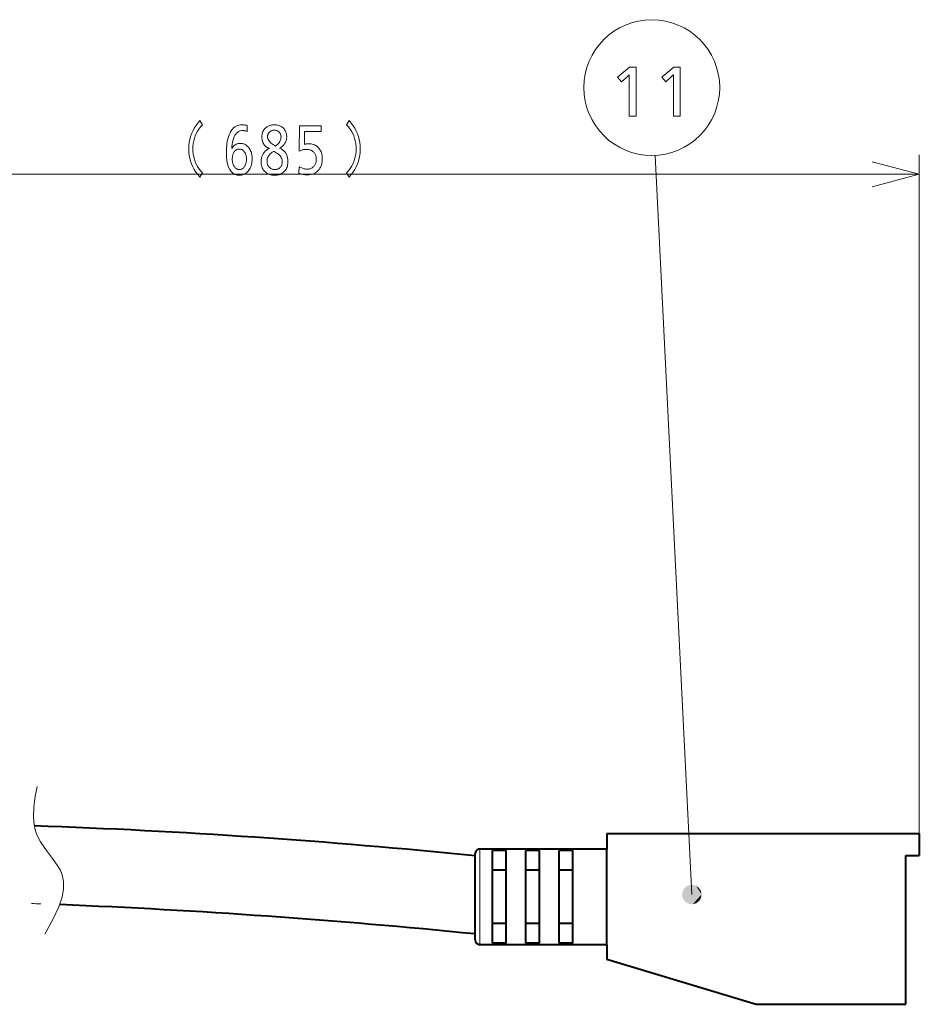
# Model space of a CAD drawing. Extents: x 26 to 583, y 35 to 405.
# Drawn here: x 441 to 487, y 240 to 290 of the extents above; entities that cross this region are included whole.
import ezdxf

# ---------------------------------------------------------------- set-up
doc = ezdxf.new("R2010")
doc.units = 0

msp = doc.modelspace()

# ---------------------------------------------------------------- linework, layer by layer
at = {"color": 0, "lineweight": 13}
for p, q in [((475.525085, 245.207443), (473.649445, 283.049683)), ((487.176514, 248.340164), (487.176514, 283.082703)), ((421.135101, 282.082703), (487.176514, 282.082703))]:
    msp.add_line(p, q, dxfattribs=at)
at = {"color": 0, "lineweight": 13, "ltscale": 0.230828}
msp.add_line((449.539246, 282.082703), (458.772369, 282.082703), dxfattribs=at)
at = {"color": 0, "lineweight": 40, "ltscale": 0.020049}
msp.add_line((471.181793, 248.340164), (471.176514, 247.538239), dxfattribs=at)
at = {"color": 0, "lineweight": 40, "ltscale": 0.399868}
msp.add_line((471.181793, 248.340164), (487.176514, 248.340164), dxfattribs=at)
at = {"color": 0, "lineweight": 40, "ltscale": 0.028322}
msp.add_line((487.176514, 248.340164), (487.176514, 247.207275), dxfattribs=at)
at = {"color": 0, "lineweight": 13, "ltscale": 0.06125}
for p, q in [((464.676514, 245.088242), (464.676514, 247.538239)), ((464.676514, 242.638245), (464.676514, 245.088242))]:
    msp.add_line(p, q, dxfattribs=at)
at = {"color": 0, "lineweight": 40, "ltscale": 0.1625}
for p, q in [((471.176514, 247.538239), (464.676514, 247.538239)), ((471.176514, 242.638245), (464.676514, 242.638245))]:
    msp.add_line(p, q, dxfattribs=at)
at = {"color": 0, "lineweight": 40, "ltscale": 0.06125}
for p, q in [((471.176514, 245.088242), (471.176514, 247.538239)), ((471.176514, 242.638245), (471.176514, 245.088242))]:
    msp.add_line(p, q, dxfattribs=at)
at = {"color": 0, "lineweight": 40, "ltscale": 0.055}
for p, q in [((464.426514, 245.088242), (464.426514, 247.288239)), ((464.426514, 242.888245), (464.426514, 245.088242))]:
    msp.add_line(p, q, dxfattribs=at)
at = {"color": 0, "lineweight": 40, "ltscale": 0.0175}
for p, q in [((466.02652, 247.457184), (465.326508, 247.457184)), ((467.726501, 247.457184), (467.02652, 247.457184)), ((469.426514, 247.457184), (468.726501, 247.457184)), ((466.02652, 246.451828), (465.326508, 246.451828)), ((467.726501, 246.451828), (467.02652, 246.451828)), ((469.426514, 246.451828), (468.726501, 246.451828)), ((466.02652, 243.724655), (465.326508, 243.724655)), ((467.726501, 243.724655), (467.02652, 243.724655)), ((469.426514, 243.724655), (468.726501, 243.724655)), ((466.02652, 242.719299), (465.326508, 242.719299)), ((467.726501, 242.719299), (467.02652, 242.719299)), ((469.426514, 242.719299), (468.726501, 242.719299))]:
    msp.add_line(p, q, dxfattribs=at)
at = {"color": 0, "lineweight": 40, "ltscale": 0.059224}
for p, q in [((465.326508, 245.088242), (465.326508, 247.457184)), ((466.02652, 245.088242), (466.02652, 247.457184)), ((467.02652, 245.088242), (467.02652, 247.457184)), ((467.726501, 245.088242), (467.726501, 247.457184)), ((468.726501, 245.088242), (468.726501, 247.457184)), ((469.426514, 245.088242), (469.426514, 247.457184)), ((465.326508, 242.719299), (465.326508, 245.088242)), ((466.02652, 242.719299), (466.02652, 245.088242)), ((467.02652, 242.719299), (467.02652, 245.088242)), ((467.726501, 242.719299), (467.726501, 245.088242)), ((468.726501, 242.719299), (468.726501, 245.088242)), ((469.426514, 242.719299), (469.426514, 245.088242))]:
    msp.add_line(p, q, dxfattribs=at)
at = {"color": 0, "lineweight": 40, "ltscale": 0.190515}
msp.add_line((486.486145, 239.58667), (486.486145, 247.207275), dxfattribs=at)
at = {"color": 0, "lineweight": 40, "ltscale": 0.017259}
msp.add_line((486.486145, 247.207275), (487.176514, 247.207275), dxfattribs=at)
at = {"color": 0, "lineweight": 40, "ltscale": 0.018465}
msp.add_line((471.176514, 242.638245), (471.176514, 241.899643), dxfattribs=at)
at = {"color": 0, "lineweight": 40, "ltscale": 0.199569}
msp.add_line((471.176514, 241.899643), (478.816833, 239.58667), dxfattribs=at)
at = {"color": 0, "lineweight": 40, "ltscale": 0.191733}
msp.add_line((478.816833, 239.58667), (486.486145, 239.58667), dxfattribs=at)
at = {"color": 0, "lineweight": 13}
for points in [[(472.674042, 287.568634), (472.674042, 285.068634), (472.31839, 285.068634), (472.31839, 287.0224), (472.318665, 287.048553), (472.318939, 287.072418), (472.319153, 287.093933), (472.319366, 287.113159), (472.319519, 287.130066), (472.319641, 287.144684), (472.319763, 287.156952), (472.319824, 287.166931), (472.319885, 287.174622), (472.319885, 287.179962), (472.310364, 287.168579), (472.299774, 287.156616), (472.288147, 287.144104), (472.275482, 287.130981), (472.261749, 287.11731), (472.246979, 287.103088), (472.23114, 287.088257), (472.214264, 287.072876), (472.19632, 287.056946), (472.177338, 287.040405), (471.926727, 286.822815), (471.728668, 287.058411), (472.342407, 287.568634)], [(474.936951, 287.568634), (474.936951, 285.068634), (474.581299, 285.068634), (474.581299, 287.0224), (474.581573, 287.048553), (474.581848, 287.072418), (474.582062, 287.093933), (474.582245, 287.113159), (474.582428, 287.130066), (474.58255, 287.144684), (474.582672, 287.156952), (474.582733, 287.166931), (474.582794, 287.174622), (474.582794, 287.179962), (474.573273, 287.168579), (474.562683, 287.156616), (474.551056, 287.144104), (474.538391, 287.130981), (474.524658, 287.11731), (474.509857, 287.103088), (474.494049, 287.088257), (474.477142, 287.072876), (474.459229, 287.056946), (474.440247, 287.040405), (474.189636, 286.822815), (473.991577, 287.058411), (474.605316, 287.568634)], [(450.464813, 282.159668), (450.336365, 281.942078), (450.228485, 282.069427), (450.131958, 282.200592), (450.046783, 282.335571), (449.972961, 282.474365), (449.910492, 282.616974), (449.859375, 282.763397), (449.819641, 282.913605), (449.79126, 283.067657), (449.7742, 283.225494), (449.768524, 283.387146), (449.7742, 283.548828), (449.79126, 283.706665), (449.819641, 283.860687), (449.859375, 284.010925), (449.910492, 284.157349), (449.972961, 284.299927), (450.046783, 284.438721), (450.131927, 284.5737), (450.228485, 284.704865), (450.336365, 284.832245), (450.464813, 284.614655), (450.371521, 284.509186), (450.288055, 284.399872), (450.214417, 284.286743), (450.150574, 284.169739), (450.096558, 284.04892), (450.052368, 283.924255), (450.018005, 283.795746), (449.993469, 283.663391), (449.978729, 283.527191), (449.973816, 283.387146), (449.978729, 283.247375), (449.993469, 283.11142), (450.018005, 282.979218), (450.052368, 282.850769), (450.096558, 282.726135), (450.150574, 282.605286), (450.214417, 282.48822), (450.288055, 282.374908), (450.371521, 282.265411)], [(452.749298, 284.28302), (452.722656, 284.29071), (452.697021, 284.297607), (452.672333, 284.30368), (452.648651, 284.30896), (452.625946, 284.313416), (452.604248, 284.317047), (452.583496, 284.319885), (452.563751, 284.321899), (452.544983, 284.32312), (452.527222, 284.323517), (452.465546, 284.319733), (452.407318, 284.30835), (452.352509, 284.289368), (452.301147, 284.262787), (452.253204, 284.228607), (452.20871, 284.186859), (452.167633, 284.137512), (452.130005, 284.080566), (452.095795, 284.016022), (452.065033, 283.943878), (452.048553, 283.898254), (452.033722, 283.85144), (452.020508, 283.803436), (452.008942, 283.754211), (451.998993, 283.703796), (451.990692, 283.652161), (451.984009, 283.599335), (451.978973, 283.545319), (451.975555, 283.490112), (451.973785, 283.433685), (451.972595, 283.412659), (451.972595, 283.405151), (452.001404, 283.454773), (452.03363, 283.499176), (452.069214, 283.53833), (452.108185, 283.572266), (452.150574, 283.600983), (452.19632, 283.624481), (452.245453, 283.642761), (452.297974, 283.655823), (452.353882, 283.663666), (452.413177, 283.66626), (452.466187, 283.663879), (452.517212, 283.656738), (452.566254, 283.644806), (452.613312, 283.628082), (452.658356, 283.606628), (452.701416, 283.580383), (452.742493, 283.549347), (452.781555, 283.51358), (452.818665, 283.472992), (452.853729, 283.427673), (452.883606, 283.382751), (452.91037, 283.335602), (452.93396, 283.286224), (452.954376, 283.23465), (452.97168, 283.180817), (452.98584, 283.124786), (452.996857, 283.066528), (453.0047, 283.006073), (453.00943, 282.943359), (453.011017, 282.878448), (453.008972, 282.801605), (453.00293, 282.727722), (452.992859, 282.65683), (452.978729, 282.588898), (452.960571, 282.523926), (452.938385, 282.461945), (452.91217, 282.402924), (452.881927, 282.346893), (452.847656, 282.293793), (452.809326, 282.243713), (452.773132, 282.203796), (452.735168, 282.16806), (452.695435, 282.136566), (452.653931, 282.109253), (452.610657, 282.086151), (452.565582, 282.06723), (452.518738, 282.052521), (452.470123, 282.042023), (452.419708, 282.035706), (452.367554, 282.03363), (452.239349, 282.04541), (452.124664, 282.080719), (452.023468, 282.139618), (451.93576, 282.222076), (451.861542, 282.328094), (451.800812, 282.457672), (451.753601, 282.610809), (451.719849, 282.787506), (451.699615, 282.987762), (451.692871, 283.211578), (451.69458, 283.329803), (451.699646, 283.443207), (451.708099, 283.551788), (451.719971, 283.655518), (451.735199, 283.754425), (451.753815, 283.848511), (451.775818, 283.937744), (451.801208, 284.022156), (451.829987, 284.101715), (451.862152, 284.176483), (451.90564, 284.260284), (451.953583, 284.335297), (452.00592, 284.401459), (452.062683, 284.458832), (452.12384, 284.507355), (452.189453, 284.547058), (452.25946, 284.577942), (452.333893, 284.600006), (452.41272, 284.613251), (452.496002, 284.617645), (452.52063, 284.61734), (452.545563, 284.616394), (452.57077, 284.614807), (452.596252, 284.61261), (452.62204, 284.609772), (452.648132, 284.606293), (452.6745, 284.602203), (452.701141, 284.597473), (452.728088, 284.592133), (452.75531, 284.586151)], [(454.410767, 283.418671), (454.493561, 283.380341), (454.567657, 283.335541), (454.632996, 283.284302), (454.689667, 283.226593), (454.73761, 283.162445), (454.776825, 283.091827), (454.807312, 283.014771), (454.829102, 282.931274), (454.842194, 282.841309), (454.846527, 282.744904), (454.844574, 282.681305), (454.838715, 282.620239), (454.828918, 282.561646), (454.815216, 282.505524), (454.797607, 282.451904), (454.776093, 282.400787), (454.750641, 282.352142), (454.721313, 282.306), (454.688049, 282.26236), (454.650848, 282.221191), (454.612976, 282.185547), (454.572815, 282.153656), (454.530396, 282.125519), (454.485687, 282.101135), (454.43869, 282.080505), (454.389404, 282.063629), (454.33783, 282.050507), (454.283997, 282.041107), (454.227875, 282.035492), (454.169464, 282.03363), (454.115112, 282.035156), (454.062469, 282.039795), (454.011566, 282.047516), (453.962402, 282.05835), (453.914978, 282.072266), (453.869263, 282.089264), (453.825256, 282.109344), (453.78302, 282.132538), (453.742493, 282.158813), (453.703674, 282.188171), (453.658295, 282.229034), (453.617676, 282.272919), (453.581848, 282.319885), (453.550781, 282.369934), (453.524506, 282.423035), (453.503021, 282.479187), (453.486298, 282.538391), (453.474335, 282.600647), (453.467163, 282.665985), (453.464783, 282.734406), (453.469177, 282.825928), (453.482361, 282.912079), (453.504333, 282.992798), (453.535095, 283.068115), (453.574615, 283.138062), (453.622955, 283.202576), (453.680084, 283.261719), (453.745972, 283.31543), (453.820679, 283.363739), (453.904175, 283.406677), (453.884003, 283.412689), (453.86441, 283.419403), (453.845306, 283.426727), (453.826752, 283.434753), (453.808716, 283.44342), (453.791229, 283.452759), (453.774231, 283.462769), (453.757813, 283.473419), (453.741882, 283.484711), (453.726501, 283.496704), (453.685211, 283.533844), (453.648254, 283.573822), (453.615662, 283.616669), (453.587433, 283.662354), (453.563538, 283.710907), (453.543976, 283.762299), (453.528748, 283.816559), (453.517883, 283.873657), (453.511383, 283.933594), (453.509216, 283.996399), (453.511353, 284.057709), (453.517792, 284.11615), (453.528534, 284.171753), (453.543579, 284.224487), (453.562927, 284.274384), (453.586548, 284.321442), (453.614502, 284.365631), (453.646729, 284.406952), (453.683258, 284.445465), (453.724091, 284.481079), (453.759705, 284.50705), (453.796936, 284.530243), (453.835785, 284.550751), (453.876221, 284.568481), (453.918274, 284.583496), (453.961914, 284.595795), (454.007202, 284.605347), (454.054077, 284.612183), (454.10257, 284.616272), (454.152649, 284.617645), (454.20871, 284.615875), (454.262573, 284.610504), (454.31427, 284.601563), (454.363739, 284.589081), (454.411072, 284.572998), (454.456177, 284.553375), (454.499146, 284.530151), (454.539886, 284.503357), (454.578461, 284.472992), (454.614838, 284.439087), (454.646545, 284.404266), (454.674927, 284.367645), (454.699951, 284.329224), (454.721649, 284.289032), (454.73999, 284.247009), (454.755005, 284.203186), (454.766693, 284.157562), (454.775024, 284.110138), (454.780029, 284.060913), (454.781708, 284.009918), (454.778015, 283.936188), (454.766876, 283.865723), (454.748322, 283.798492), (454.722351, 283.734528), (454.688965, 283.673767), (454.648163, 283.616272), (454.599945, 283.562012), (454.544312, 283.510986), (454.481232, 283.463196)], [(454.212677, 283.528198), (454.265381, 283.572723), (454.312531, 283.618011), (454.354126, 283.664063), (454.390167, 283.710938), (454.420654, 283.758545), (454.445618, 283.806976), (454.465027, 283.85614), (454.478912, 283.906128), (454.487213, 283.956879), (454.48999, 284.008392), (454.489075, 284.035553), (454.486298, 284.061829), (454.481689, 284.087189), (454.47522, 284.111633), (454.466888, 284.135193), (454.456726, 284.157867), (454.444702, 284.179626), (454.430847, 284.20047), (454.415131, 284.220428), (454.397552, 284.239502), (454.376251, 284.259735), (454.354065, 284.277863), (454.330994, 284.293823), (454.307098, 284.307678), (454.282318, 284.319397), (454.256683, 284.328979), (454.230164, 284.336456), (454.202789, 284.341766), (454.174561, 284.344971), (454.145447, 284.346039), (454.117035, 284.345001), (454.089417, 284.341827), (454.062592, 284.336578), (454.03656, 284.329224), (454.011292, 284.319794), (453.986847, 284.308228), (453.963196, 284.294556), (453.940308, 284.278809), (453.918243, 284.260956), (453.896973, 284.240997), (453.878479, 284.221436), (453.861938, 284.201202), (453.847351, 284.180267), (453.834717, 284.15863), (453.824036, 284.136322), (453.815277, 284.113342), (453.808472, 284.08963), (453.803619, 284.065247), (453.80069, 284.040161), (453.799713, 284.014404), (453.803406, 283.965515), (453.814423, 283.917236), (453.832794, 283.869598), (453.85849, 283.822571), (453.891571, 283.776184), (453.931976, 283.730438), (453.979706, 283.685303), (454.034821, 283.640808), (454.09726, 283.596954), (454.167053, 283.553711)], [(456.544006, 284.56662), (456.544006, 284.272522), (455.700073, 284.272522), (455.692871, 283.805817), (455.692596, 283.786072), (455.6922, 283.766449), (455.691711, 283.746948), (455.691162, 283.727539), (455.690491, 283.708282), (455.689697, 283.689148), (455.688843, 283.670105), (455.687897, 283.651215), (455.686829, 283.632416), (455.685669, 283.613739), (455.70694, 283.62088), (455.728455, 283.627258), (455.750244, 283.632874), (455.772308, 283.637756), (455.794617, 283.641876), (455.8172, 283.645264), (455.840057, 283.647888), (455.863159, 283.64975), (455.886536, 283.650879), (455.910156, 283.651276), (455.973694, 283.648926), (456.034576, 283.641907), (456.092865, 283.630188), (456.148529, 283.6138), (456.201569, 283.592743), (456.252014, 283.566986), (456.299835, 283.53656), (456.345032, 283.501434), (456.387604, 283.461639), (456.427582, 283.417175), (456.461334, 283.373108), (456.491547, 283.326721), (456.518188, 283.278015), (456.54129, 283.22702), (456.560822, 283.173706), (456.576813, 283.118073), (456.589264, 283.06012), (456.598145, 282.999878), (456.603455, 282.937317), (456.605255, 282.872437), (456.604034, 282.819397), (456.600403, 282.767639), (456.59433, 282.717224), (456.585846, 282.668121), (456.574921, 282.620361), (456.561584, 282.573883), (456.545837, 282.528748), (456.527649, 282.484924), (456.507019, 282.442444), (456.484009, 282.401276), (456.43985, 282.335114), (456.391022, 282.27594), (456.337494, 282.223724), (456.279236, 282.178467), (456.216278, 282.140167), (456.148621, 282.108826), (456.076263, 282.084442), (455.999207, 282.067047), (455.917419, 282.05661), (455.830933, 282.053131), (455.790619, 282.053955), (455.749817, 282.056488), (455.708588, 282.060699), (455.666901, 282.066559), (455.624756, 282.074127), (455.582153, 282.083374), (455.539093, 282.094299), (455.495575, 282.106903), (455.451599, 282.121185), (455.407166, 282.137146), (455.414368, 282.470276), (455.460205, 282.446625), (455.505035, 282.425446), (455.548828, 282.406769), (455.591644, 282.390564), (455.633453, 282.376892), (455.674255, 282.365662), (455.71402, 282.356964), (455.752808, 282.350708), (455.790558, 282.346985), (455.827332, 282.345734), (455.869263, 282.347229), (455.909576, 282.351746), (455.948303, 282.359253), (455.985413, 282.369751), (456.020905, 282.38327), (456.05481, 282.39975), (456.087067, 282.419281), (456.117737, 282.441772), (456.14682, 282.467285), (456.174255, 282.495789), (456.197754, 282.524475), (456.218781, 282.554688), (456.237335, 282.586426), (456.253418, 282.61969), (456.266998, 282.65448), (456.278137, 282.690826), (456.286804, 282.728668), (456.292969, 282.768066), (456.296692, 282.80899), (456.297913, 282.85144), (456.296417, 282.899292), (456.29187, 282.945007), (456.284302, 282.988617), (456.273712, 283.03006), (456.260101, 283.069397), (456.243469, 283.106598), (456.223816, 283.141663), (456.201111, 283.174622), (456.175385, 283.205414), (456.146667, 283.2341), (456.118988, 283.257751), (456.089752, 283.278931), (456.05896, 283.297607), (456.026611, 283.313812), (455.992706, 283.327515), (455.957214, 283.338715), (455.920197, 283.347443), (455.881592, 283.353668), (455.841431, 283.357391), (455.799713, 283.358643), (455.764618, 283.357819), (455.728882, 283.355286), (455.692566, 283.351074), (455.65567, 283.345215), (455.618134, 283.337646), (455.580017, 283.3284), (455.541321, 283.317474), (455.502014, 283.304871), (455.462097, 283.290588), (455.42157, 283.274597), (455.434784, 284.56662)], [(457.845612, 282.159668), (457.939117, 282.265411), (458.022797, 282.374908), (458.096619, 282.48822), (458.160614, 282.605286), (458.214752, 282.726135), (458.259033, 282.850769), (458.293488, 282.979218), (458.318115, 283.11142), (458.332886, 283.247375), (458.337799, 283.387146), (458.332886, 283.527191), (458.318115, 283.663391), (458.293488, 283.795746), (458.259033, 283.924255), (458.214752, 284.04892), (458.160614, 284.169739), (458.096619, 284.286743), (458.022797, 284.399872), (457.939117, 284.509186), (457.845612, 284.614655), (457.97406, 284.832245), (458.08194, 284.704865), (458.178467, 284.5737), (458.263641, 284.438721), (458.337463, 284.299927), (458.399933, 284.157349), (458.451019, 284.010925), (458.490784, 283.860687), (458.519165, 283.706665), (458.536194, 283.548828), (458.54187, 283.387146), (458.536194, 283.225494), (458.519165, 283.067657), (458.490784, 282.913605), (458.451019, 282.763397), (458.399933, 282.616974), (458.337463, 282.474365), (458.263641, 282.335571), (458.178467, 282.200592), (458.08194, 282.069427), (457.97406, 281.942078)], [(452.350739, 283.376648), (452.319824, 283.375153), (452.289948, 283.370636), (452.261139, 283.363159), (452.233368, 283.352631), (452.206696, 283.339142), (452.18103, 283.322632), (452.156464, 283.303131), (452.132935, 283.280609), (452.110443, 283.255096), (452.08905, 283.226593), (452.070801, 283.197906), (452.054474, 283.167664), (452.04007, 283.135834), (452.027557, 283.102478), (452.016998, 283.067535), (452.008362, 283.031036), (452.001648, 282.992981), (451.996826, 282.953369), (451.993958, 282.912201), (451.993011, 282.869446), (451.994385, 282.81488), (451.998566, 282.762787), (452.005524, 282.713196), (452.015289, 282.666077), (452.027802, 282.62149), (452.043121, 282.579346), (452.061218, 282.539734), (452.082123, 282.502594), (452.105804, 282.467926), (452.132263, 282.435791), (452.152008, 282.414948), (452.172394, 282.396332), (452.19339, 282.379913), (452.215027, 282.365662), (452.237305, 282.353607), (452.260162, 282.34375), (452.283691, 282.33609), (452.3078, 282.330627), (452.33255, 282.327332), (452.357941, 282.326233), (452.389069, 282.327759), (452.419067, 282.332367), (452.447937, 282.339996), (452.475677, 282.350708), (452.502289, 282.364502), (452.527802, 282.381348), (452.552155, 282.401245), (452.575378, 282.424194), (452.597473, 282.450226), (452.618439, 282.479279), (452.637604, 282.509796), (452.654755, 282.541901), (452.669861, 282.575592), (452.682983, 282.61087), (452.694092, 282.647736), (452.703156, 282.686188), (452.710205, 282.726257), (452.71524, 282.767883), (452.718292, 282.811127), (452.719299, 282.855957), (452.718414, 282.897247), (452.71582, 282.937164), (452.711517, 282.975647), (452.705444, 283.012726), (452.697693, 283.048401), (452.688171, 283.082642), (452.676941, 283.115509), (452.663971, 283.146942), (452.649261, 283.176971), (452.632843, 283.205597), (452.610809, 283.238098), (452.587372, 283.267181), (452.562592, 283.292816), (452.536438, 283.315063), (452.508911, 283.333893), (452.480011, 283.349274), (452.449738, 283.361267), (452.418121, 283.369812), (452.385101, 283.374939)], [(454.108246, 283.259613), (454.044373, 283.215942), (453.987244, 283.170837), (453.936829, 283.124237), (453.893127, 283.076172), (453.85614, 283.026642), (453.825897, 282.975647), (453.802368, 282.923157), (453.785553, 282.869202), (453.775482, 282.813782), (453.772095, 282.756897), (453.773438, 282.717712), (453.777435, 282.679962), (453.784088, 282.643646), (453.793427, 282.608765), (453.80542, 282.575317), (453.820068, 282.543335), (453.837402, 282.512787), (453.857391, 282.483673), (453.880035, 282.455994), (453.905365, 282.429779), (453.927734, 282.410095), (453.951172, 282.392487), (453.975647, 282.376953), (454.001221, 282.363495), (454.027802, 282.352112), (454.055481, 282.342804), (454.084198, 282.335541), (454.113953, 282.330383), (454.144775, 282.327271), (454.176666, 282.326233), (454.20755, 282.327209), (454.237305, 282.330139), (454.265961, 282.335022), (454.293457, 282.341827), (454.319824, 282.350616), (454.345062, 282.361359), (454.369202, 282.374023), (454.392181, 282.388672), (454.414032, 282.405243), (454.434784, 282.423767), (454.457581, 282.447266), (454.477997, 282.472137), (454.496002, 282.498413), (454.511597, 282.526062), (454.524811, 282.555084), (454.535614, 282.58548), (454.544006, 282.617249), (454.550018, 282.650421), (454.553619, 282.684967), (454.55481, 282.720886), (454.551727, 282.777161), (454.54248, 282.831268), (454.527069, 282.88327), (454.505463, 282.933136), (454.477692, 282.980865), (454.443756, 283.026459), (454.403656, 283.069946), (454.357361, 283.111298), (454.304932, 283.150482), (454.246307, 283.187592), (454.221375, 283.202087), (454.198914, 283.214935), (454.178925, 283.226196), (454.161407, 283.23584), (454.146362, 283.243835), (454.133789, 283.250244), (454.123688, 283.255005), (454.116058, 283.258179), (454.110931, 283.259705)]]:
    msp.add_lwpolyline(points, close=True, dxfattribs=at)
for points in [[(484.761688, 281.435669), (487.176514, 282.082703), (484.761688, 282.729736)], [(441.994354, 250.746643), (441.90213, 250.218506), (441.833496, 249.696304), (441.812134, 249.186005), (441.826538, 248.937164), (441.861603, 248.693527), (441.913879, 248.477249), (441.987854, 248.266434), (442.178436, 247.898407), (442.48642, 247.455521), (442.790222, 247.057709), (443.06665, 246.659622), (443.189697, 246.438705), (443.283508, 246.213455), (443.357849, 245.869446), (443.358704, 245.495026), (443.28183, 245.071228), (443.113708, 244.574356), (442.828369, 243.96138), (442.395721, 243.170242)]]:
    msp.add_lwpolyline(points, dxfattribs=at)
msp.add_circle((473.477295, 286.522705), 3.477295, dxfattribs=at)
at = {"color": 0, "lineweight": 40}
for centre, radius, start, end in [((429.748871, -96.409554), 345.342285, 84.236914, 87.9908), ((464.676514, 247.288239), 0.25, 89.999996, 180.000009), ((427.886353, -122.557762), 367.56601, 84.294739, 87.618596), ((464.676514, 242.888245), 0.25, 180.000009, 269.999997)]:
    msp.add_arc(centre, radius, start, end, dxfattribs=at)
at = {"color": 0, "lineweight": 13}
msp.add_arc((427.886353, -122.557762), 367.56601, 87.768559, 87.843889, dxfattribs=at)
for points in [[(476.025085, 245.207443), (475.388275, 245.688354), (475.099976, 245.470657), (475.223785, 245.606445)], [(476.025085, 245.207443), (475.747955, 245.655029), (475.388275, 245.688354), (475.571228, 245.705307)], [(476.025085, 245.207443), (475.991333, 245.388062), (475.747955, 245.655029), (475.894592, 245.544296)], [(476.025085, 245.207443), (475.099976, 245.470657), (475.0336, 245.11557), (475.0336, 245.299316)], [(476.025085, 245.207443), (475.0336, 245.11557), (475.223785, 244.808441), (475.099976, 244.944229)], [(476.025085, 245.207443), (475.223785, 244.808441), (475.571228, 244.709579), (475.388275, 244.726532)], [(476.025085, 245.207443), (475.571228, 244.709579), (475.894592, 244.87059), (475.747955, 244.759857)], [(476.025085, 245.207443), (475.894592, 244.87059), (476.025085, 245.207443), (475.991333, 245.026825)]]:
    msp.add_solid(points, dxfattribs=at)

doc.saveas('drawing.dxf')
